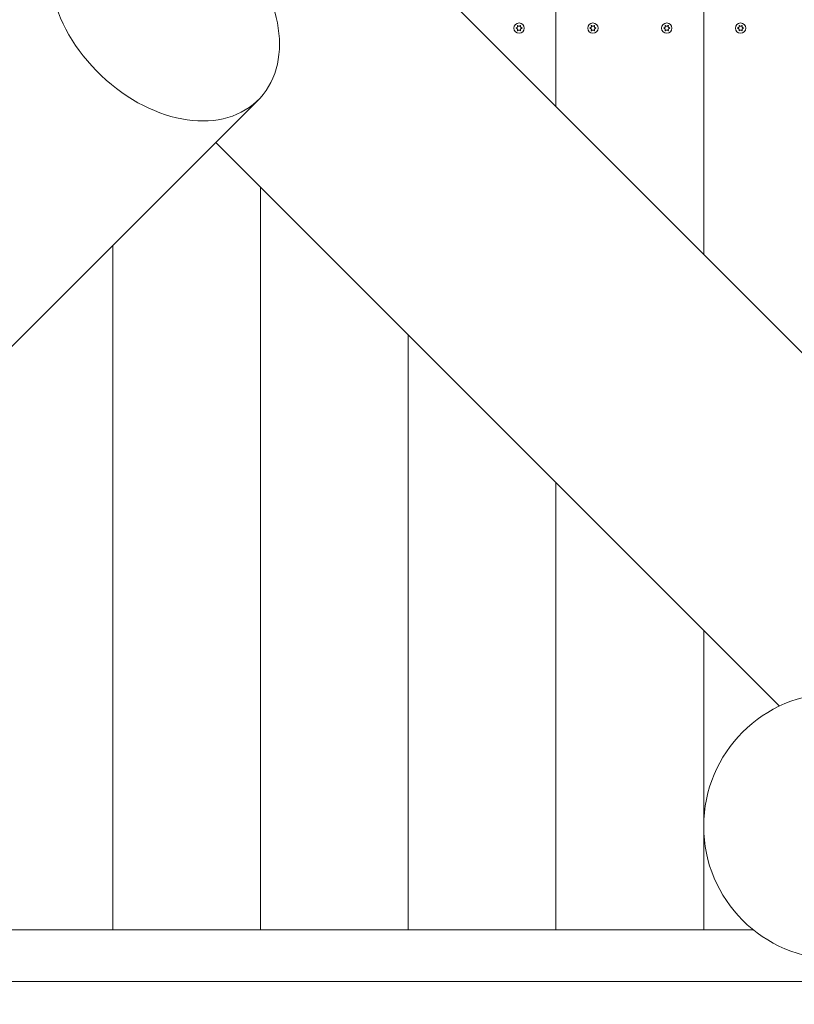
# Model space of a CAD drawing. Units: millimetres. Extents: x -7515 to 378663, y -3372 to 10204.
# Drawn here: x 3738 to 4262, y 2687 to 3353 of the extents above; entities that cross this region are included whole.
import ezdxf

# ---------------------------------------------------------------- set-up
doc = ezdxf.new("R2010")
doc.units = ezdxf.units.MM
doc.layers.add('Opvangzone', color=7, linetype='Continuous', true_color=0x00a19a)
doc.layers.add('Toestel 2D', color=7, linetype='Continuous', lineweight=20)

# ---------------------------------------------------------------- blocks, each defined once
blk = doc.blocks.new('WP-SC10-3')
at = {"layer": 'Toestel 2D'}
for p, q in [((3697.65, 4005.6, 133.54), (3697.65, 4751.04, 133.54)), ((3697.65, 4751.04, 133.54), (3697.65, 4005.6, 133.54)), ((3597.65, 4651.04, 133.54), (3597.65, 4105.6, 133.54)), ((3597.65, 4105.6, 133.54), (3597.65, 4651.04, 133.54)), ((3908.14, 3795.1, 133.54), (3296.14, 4407.1, 133.54)), ((2784.14, 3498.12, 133.54), (3396.14, 4110.12, 133.54)), ((3748.87, 3699.83, 133.54), (3367.36, 4081.33, 133.54)), ((3397.65, 3548.61, 133.54), (3397.65, 4051.04, 133.54)), ((3397.65, 4051.04, 133.54), (3397.65, 3548.61, 133.54)), ((3297.65, 3548.61, 133.54), (3297.65, 4011.63, 133.54)), ((3297.65, 4011.63, 133.54), (3297.65, 3548.61, 133.54)), ((3497.65, 3548.61, 133.54), (3497.65, 3951.04, 133.54)), ((3497.65, 3951.04, 133.54), (3497.65, 3548.61, 133.54)), ((3597.65, 3851.04, 133.54), (3597.65, 3548.61, 133.54)), ((3597.65, 3548.61, 133.54), (3597.65, 3851.04, 133.54)), ((3697.65, 3548.61, 133.54), (3697.65, 3751.04, 133.54)), ((3697.65, 3751.04, 133.54), (3697.65, 3618.61, 133.54)), ((3697.65, 3618.61, 133.54), (3697.65, 3548.61, 133.54)), ((3731.08, 3548.61, 133.54), (2834.64, 3548.61, 133.54)), ((3837.65, 3513.61, 133.54), (2799.64, 3513.61, 133.54))]:
    blk.add_line(p, q, dxfattribs=at)
for centre, radius in [((3572.65, 4158.61, 133.54), 3.5), ((3572.65, 4158.61, 133.54), 3.5), ((3622.65, 4158.61, 133.54), 3.5), ((3622.65, 4158.61, 133.54), 3.5), ((3672.65, 4158.61, 133.54), 3.5), ((3672.65, 4158.61, 133.54), 3.5), ((3722.65, 4158.61, 133.54), 3.5), ((3722.65, 4158.61, 133.54), 3.5), ((3787.65, 3618.61, 133.54), 90)]:
    blk.add_circle(centre, radius, dxfattribs=at)
blk.add_ellipse((3332.5, 4173.76, 133.54), major_axis=(-63.64, 63.64), ratio=0.707107, start_param=0.045511, end_param=4.728238, dxfattribs=at)
for points, knots in [([(3570.67, 4158.51, 133.54), (3570.66, 4158.51, 133.54), (3570.65, 4158.52, 133.54), (3570.63, 4158.53, 133.54), (3570.62, 4158.53, 133.54), (3570.61, 4158.55, 133.54), (3570.6, 4158.56, 133.54), (3570.59, 4158.59, 133.54), (3570.59, 4158.6, 133.54), (3570.59, 4158.63, 133.54), (3570.59, 4158.64, 133.54), (3570.6, 4158.67, 133.54), (3570.61, 4158.68, 133.54), (3570.63, 4158.69, 133.54), (3570.64, 4158.7, 133.54), (3570.65, 4158.71, 133.54), (3570.66, 4158.71, 133.54), (3570.67, 4158.72, 133.54)], [-0.02910508, -0.02910508, -0.02910508, -0.02910508, -0.02511889, -0.02511889, -0.02252021, -0.02252021, -0.01837921, -0.01837921, -0.01416738, -0.01416738, -0.01019374, -0.01019374, -0.00643923, -0.00643923, -0.00297744, -0.00297744, 0, 0, 0, 0]), ([(3570.67, 4158.72, 133.54), (3570.74, 4158.72, 133.54), (3570.8, 4158.73, 133.54), (3570.93, 4158.77, 133.54), (3571, 4158.8, 133.54), (3571.17, 4158.88, 133.54), (3571.26, 4158.95, 133.54), (3571.45, 4159.13, 133.54), (3571.52, 4159.24, 133.54), (3571.64, 4159.5, 133.54), (3571.67, 4159.64, 133.54), (3571.68, 4159.87, 133.54), (3571.67, 4159.96, 133.54), (3571.63, 4160.11, 133.54), (3571.61, 4160.18, 133.54), (3571.58, 4160.25, 133.54), (3571.58, 4160.26, 133.54), (3571.57, 4160.27, 133.54)], [-0.3152949, -0.3152949, -0.3152949, -0.3152949, -0.2956241, -0.2956241, -0.2740208, -0.2740208, -0.2388207, -0.2388207, -0.1972564, -0.1972564, -0.1539746, -0.1539746, -0.1281806, -0.1281806, -0.1067267, -0.1067267, -0.1034319, -0.1034319, -0.1034319, -0.1034319]), ([(3571.57, 4156.95, 133.54), (3571.6, 4157.01, 133.54), (3571.62, 4157.08, 133.54), (3571.66, 4157.22, 133.54), (3571.67, 4157.3, 133.54), (3571.68, 4157.51, 133.54), (3571.66, 4157.64, 133.54), (3571.57, 4157.89, 133.54), (3571.51, 4158.01, 133.54), (3571.33, 4158.22, 133.54), (3571.23, 4158.31, 133.54), (3571.03, 4158.41, 133.54), (3570.96, 4158.45, 133.54), (3570.81, 4158.49, 133.54), (3570.74, 4158.5, 133.54), (3570.67, 4158.51, 133.54)], [-0.211864, -0.211864, -0.211864, -0.211864, -0.1910215, -0.1910215, -0.1667289, -0.1667289, -0.1282999, -0.1282999, -0.0874684, -0.0874684, -0.0460061, -0.0460061, -0.0214902, -0.0214902, 0, 0, 0, 0]), ([(3571.57, 4160.27, 133.54), (3571.57, 4160.28, 133.54), (3571.57, 4160.29, 133.54), (3571.57, 4160.31, 133.54), (3571.57, 4160.32, 133.54), (3571.58, 4160.35, 133.54), (3571.58, 4160.36, 133.54), (3571.6, 4160.38, 133.54), (3571.61, 4160.39, 133.54), (3571.64, 4160.41, 133.54), (3571.65, 4160.41, 133.54), (3571.67, 4160.41, 133.54), (3571.69, 4160.41, 133.54), (3571.71, 4160.41, 133.54), (3571.72, 4160.4, 133.54), (3571.74, 4160.39, 133.54), (3571.75, 4160.39, 133.54), (3571.75, 4160.38, 133.54)], [-0.0643511, -0.0643511, -0.0643511, -0.0643511, -0.06137291, -0.06137291, -0.05793496, -0.05793496, -0.05372581, -0.05372581, -0.04950752, -0.04950752, -0.04552886, -0.04552886, -0.04176841, -0.04176841, -0.03829706, -0.03829706, -0.03524118, -0.03524118, -0.03524118, -0.03524118]), ([(3571.75, 4160.38, 133.54), (3571.78, 4160.34, 133.54), (3571.81, 4160.31, 133.54), (3571.87, 4160.24, 133.54), (3571.9, 4160.21, 133.54), (3571.99, 4160.13, 133.54), (3572.06, 4160.08, 133.54), (3572.23, 4159.99, 133.54), (3572.34, 4159.95, 133.54), (3572.59, 4159.91, 133.54), (3572.73, 4159.91, 133.54), (3572.98, 4159.95, 133.54), (3573.09, 4160, 133.54), (3573.26, 4160.09, 133.54), (3573.33, 4160.14, 133.54), (3573.45, 4160.25, 133.54), (3573.5, 4160.31, 133.54), (3573.55, 4160.38, 133.54)], [-0.2117918, -0.2117918, -0.2117918, -0.2117918, -0.1979511, -0.1979511, -0.184542, -0.184542, -0.1609055, -0.1609055, -0.1255221, -0.1255221, -0.0851416, -0.0851416, -0.0492056, -0.0492056, -0.0244141, -0.0244141, 0, 0, 0, 0]), ([(3573.55, 4156.85, 133.54), (3573.52, 4156.88, 133.54), (3573.5, 4156.92, 133.54), (3573.44, 4156.99, 133.54), (3573.4, 4157.02, 133.54), (3573.31, 4157.1, 133.54), (3573.25, 4157.14, 133.54), (3573.07, 4157.23, 133.54), (3572.96, 4157.27, 133.54), (3572.71, 4157.32, 133.54), (3572.58, 4157.32, 133.54), (3572.33, 4157.27, 133.54), (3572.22, 4157.23, 133.54), (3572.04, 4157.13, 133.54), (3571.97, 4157.08, 133.54), (3571.85, 4156.97, 133.54), (3571.8, 4156.91, 133.54), (3571.75, 4156.85, 133.54)], [-0.2117918, -0.2117918, -0.2117918, -0.2117918, -0.1979511, -0.1979511, -0.184542, -0.184542, -0.1609055, -0.1609055, -0.1255221, -0.1255221, -0.0851416, -0.0851416, -0.0492056, -0.0492056, -0.0244141, -0.0244141, 0, 0, 0, 0]), ([(3573.55, 4160.38, 133.54), (3573.56, 4160.38, 133.54), (3573.56, 4160.39, 133.54), (3573.58, 4160.4, 133.54), (3573.59, 4160.41, 133.54), (3573.62, 4160.41, 133.54), (3573.64, 4160.41, 133.54), (3573.66, 4160.41, 133.54), (3573.68, 4160.4, 133.54), (3573.7, 4160.39, 133.54), (3573.71, 4160.38, 133.54), (3573.72, 4160.36, 133.54), (3573.73, 4160.35, 133.54), (3573.74, 4160.32, 133.54), (3573.74, 4160.31, 133.54), (3573.74, 4160.29, 133.54), (3573.73, 4160.28, 133.54), (3573.73, 4160.27, 133.54)], [-0.03157546, -0.03157546, -0.03157546, -0.03157546, -0.02882811, -0.02882811, -0.0248798, -0.0248798, -0.02066705, -0.02066705, -0.01646656, -0.01646656, -0.01250135, -0.01250135, -0.00875614, -0.00875614, -0.005308, -0.005308, -0.00246435, -0.00246435, -0.00246435, -0.00246435]), ([(3573.73, 4160.27, 133.54), (3573.7, 4160.21, 133.54), (3573.68, 4160.15, 133.54), (3573.64, 4160, 133.54), (3573.63, 4159.92, 133.54), (3573.63, 4159.71, 133.54), (3573.65, 4159.59, 133.54), (3573.73, 4159.34, 133.54), (3573.8, 4159.22, 133.54), (3573.97, 4159, 133.54), (3574.08, 4158.92, 133.54), (3574.27, 4158.81, 133.54), (3574.34, 4158.78, 133.54), (3574.49, 4158.74, 133.54), (3574.56, 4158.72, 133.54), (3574.63, 4158.72, 133.54)], [-0.211864, -0.211864, -0.211864, -0.211864, -0.1910215, -0.1910215, -0.1667289, -0.1667289, -0.1282999, -0.1282999, -0.0874684, -0.0874684, -0.0460061, -0.0460061, -0.0214902, -0.0214902, 0, 0, 0, 0]), ([(3574.63, 4158.51, 133.54), (3574.57, 4158.5, 133.54), (3574.5, 4158.49, 133.54), (3574.37, 4158.45, 133.54), (3574.3, 4158.43, 133.54), (3574.14, 4158.34, 133.54), (3574.04, 4158.28, 133.54), (3573.86, 4158.1, 133.54), (3573.78, 4157.98, 133.54), (3573.67, 4157.72, 133.54), (3573.63, 4157.58, 133.54), (3573.63, 4157.35, 133.54), (3573.64, 4157.27, 133.54), (3573.67, 4157.11, 133.54), (3573.69, 4157.05, 133.54), (3573.72, 4156.97, 133.54), (3573.73, 4156.96, 133.54), (3573.73, 4156.95, 133.54)], [-0.3152949, -0.3152949, -0.3152949, -0.3152949, -0.2956241, -0.2956241, -0.2740208, -0.2740208, -0.2388207, -0.2388207, -0.1972564, -0.1972564, -0.1539746, -0.1539746, -0.1281806, -0.1281806, -0.1067267, -0.1067267, -0.1034319, -0.1034319, -0.1034319, -0.1034319]), ([(3574.63, 4158.72, 133.54), (3574.64, 4158.71, 133.54), (3574.66, 4158.71, 133.54), (3574.67, 4158.7, 133.54), (3574.68, 4158.69, 133.54), (3574.7, 4158.67, 133.54), (3574.7, 4158.66, 133.54), (3574.71, 4158.64, 133.54), (3574.71, 4158.62, 133.54), (3574.71, 4158.6, 133.54), (3574.71, 4158.58, 133.54), (3574.7, 4158.56, 133.54), (3574.69, 4158.55, 133.54), (3574.68, 4158.53, 133.54), (3574.67, 4158.52, 133.54), (3574.65, 4158.51, 133.54), (3574.64, 4158.51, 133.54), (3574.63, 4158.51, 133.54)], [-0.02910508, -0.02910508, -0.02910508, -0.02910508, -0.02511889, -0.02511889, -0.02252021, -0.02252021, -0.01837921, -0.01837921, -0.01416738, -0.01416738, -0.01019374, -0.01019374, -0.00643923, -0.00643923, -0.00297744, -0.00297744, 0, 0, 0, 0]), ([(3620.67, 4158.51, 133.54), (3620.66, 4158.51, 133.54), (3620.65, 4158.52, 133.54), (3620.63, 4158.53, 133.54), (3620.62, 4158.53, 133.54), (3620.61, 4158.55, 133.54), (3620.6, 4158.56, 133.54), (3620.59, 4158.59, 133.54), (3620.59, 4158.6, 133.54), (3620.59, 4158.63, 133.54), (3620.59, 4158.64, 133.54), (3620.6, 4158.67, 133.54), (3620.61, 4158.68, 133.54), (3620.63, 4158.69, 133.54), (3620.64, 4158.7, 133.54), (3620.65, 4158.71, 133.54), (3620.66, 4158.71, 133.54), (3620.67, 4158.72, 133.54)], [-0.02910508, -0.02910508, -0.02910508, -0.02910508, -0.02511889, -0.02511889, -0.02252021, -0.02252021, -0.01837921, -0.01837921, -0.01416738, -0.01416738, -0.01019374, -0.01019374, -0.00643923, -0.00643923, -0.00297744, -0.00297744, 0, 0, 0, 0]), ([(3620.67, 4158.72, 133.54), (3620.74, 4158.72, 133.54), (3620.8, 4158.73, 133.54), (3620.93, 4158.77, 133.54), (3621, 4158.8, 133.54), (3621.17, 4158.88, 133.54), (3621.26, 4158.95, 133.54), (3621.45, 4159.13, 133.54), (3621.52, 4159.24, 133.54), (3621.64, 4159.5, 133.54), (3621.67, 4159.64, 133.54), (3621.68, 4159.87, 133.54), (3621.67, 4159.96, 133.54), (3621.63, 4160.11, 133.54), (3621.61, 4160.18, 133.54), (3621.58, 4160.25, 133.54), (3621.58, 4160.26, 133.54), (3621.57, 4160.27, 133.54)], [-0.3152949, -0.3152949, -0.3152949, -0.3152949, -0.2956241, -0.2956241, -0.2740208, -0.2740208, -0.2388207, -0.2388207, -0.1972564, -0.1972564, -0.1539746, -0.1539746, -0.1281806, -0.1281806, -0.1067267, -0.1067267, -0.1034319, -0.1034319, -0.1034319, -0.1034319]), ([(3621.57, 4156.95, 133.54), (3621.6, 4157.01, 133.54), (3621.62, 4157.08, 133.54), (3621.66, 4157.22, 133.54), (3621.67, 4157.3, 133.54), (3621.68, 4157.51, 133.54), (3621.66, 4157.64, 133.54), (3621.57, 4157.89, 133.54), (3621.51, 4158.01, 133.54), (3621.33, 4158.22, 133.54), (3621.23, 4158.31, 133.54), (3621.03, 4158.41, 133.54), (3620.96, 4158.45, 133.54), (3620.81, 4158.49, 133.54), (3620.74, 4158.5, 133.54), (3620.67, 4158.51, 133.54)], [-0.211864, -0.211864, -0.211864, -0.211864, -0.1910215, -0.1910215, -0.1667289, -0.1667289, -0.1282999, -0.1282999, -0.0874684, -0.0874684, -0.0460061, -0.0460061, -0.0214902, -0.0214902, 0, 0, 0, 0]), ([(3621.57, 4160.27, 133.54), (3621.57, 4160.28, 133.54), (3621.57, 4160.29, 133.54), (3621.57, 4160.31, 133.54), (3621.57, 4160.32, 133.54), (3621.58, 4160.35, 133.54), (3621.58, 4160.36, 133.54), (3621.6, 4160.38, 133.54), (3621.61, 4160.39, 133.54), (3621.64, 4160.41, 133.54), (3621.65, 4160.41, 133.54), (3621.67, 4160.41, 133.54), (3621.69, 4160.41, 133.54), (3621.71, 4160.41, 133.54), (3621.72, 4160.4, 133.54), (3621.74, 4160.39, 133.54), (3621.75, 4160.39, 133.54), (3621.75, 4160.38, 133.54)], [-0.0643511, -0.0643511, -0.0643511, -0.0643511, -0.06137291, -0.06137291, -0.05793496, -0.05793496, -0.05372581, -0.05372581, -0.04950752, -0.04950752, -0.04552886, -0.04552886, -0.04176841, -0.04176841, -0.03829706, -0.03829706, -0.03524118, -0.03524118, -0.03524118, -0.03524118]), ([(3621.75, 4160.38, 133.54), (3621.78, 4160.34, 133.54), (3621.81, 4160.31, 133.54), (3621.87, 4160.24, 133.54), (3621.9, 4160.21, 133.54), (3621.99, 4160.13, 133.54), (3622.06, 4160.08, 133.54), (3622.23, 4159.99, 133.54), (3622.34, 4159.95, 133.54), (3622.59, 4159.91, 133.54), (3622.73, 4159.91, 133.54), (3622.98, 4159.95, 133.54), (3623.09, 4160, 133.54), (3623.26, 4160.09, 133.54), (3623.33, 4160.14, 133.54), (3623.45, 4160.25, 133.54), (3623.5, 4160.31, 133.54), (3623.55, 4160.38, 133.54)], [-0.2117918, -0.2117918, -0.2117918, -0.2117918, -0.1979511, -0.1979511, -0.184542, -0.184542, -0.1609055, -0.1609055, -0.1255221, -0.1255221, -0.0851416, -0.0851416, -0.0492056, -0.0492056, -0.0244141, -0.0244141, 0, 0, 0, 0]), ([(3623.55, 4156.85, 133.54), (3623.52, 4156.88, 133.54), (3623.5, 4156.92, 133.54), (3623.44, 4156.99, 133.54), (3623.4, 4157.02, 133.54), (3623.31, 4157.1, 133.54), (3623.25, 4157.14, 133.54), (3623.07, 4157.23, 133.54), (3622.96, 4157.27, 133.54), (3622.71, 4157.32, 133.54), (3622.58, 4157.32, 133.54), (3622.33, 4157.27, 133.54), (3622.22, 4157.23, 133.54), (3622.04, 4157.13, 133.54), (3621.97, 4157.08, 133.54), (3621.85, 4156.97, 133.54), (3621.8, 4156.91, 133.54), (3621.75, 4156.85, 133.54)], [-0.2117918, -0.2117918, -0.2117918, -0.2117918, -0.1979511, -0.1979511, -0.184542, -0.184542, -0.1609055, -0.1609055, -0.1255221, -0.1255221, -0.0851416, -0.0851416, -0.0492056, -0.0492056, -0.0244141, -0.0244141, 0, 0, 0, 0]), ([(3623.55, 4160.38, 133.54), (3623.56, 4160.38, 133.54), (3623.56, 4160.39, 133.54), (3623.58, 4160.4, 133.54), (3623.59, 4160.41, 133.54), (3623.62, 4160.41, 133.54), (3623.64, 4160.41, 133.54), (3623.66, 4160.41, 133.54), (3623.68, 4160.4, 133.54), (3623.7, 4160.39, 133.54), (3623.71, 4160.38, 133.54), (3623.72, 4160.36, 133.54), (3623.73, 4160.35, 133.54), (3623.74, 4160.32, 133.54), (3623.74, 4160.31, 133.54), (3623.74, 4160.29, 133.54), (3623.73, 4160.28, 133.54), (3623.73, 4160.27, 133.54)], [-0.03157546, -0.03157546, -0.03157546, -0.03157546, -0.02882811, -0.02882811, -0.0248798, -0.0248798, -0.02066705, -0.02066705, -0.01646656, -0.01646656, -0.01250135, -0.01250135, -0.00875614, -0.00875614, -0.005308, -0.005308, -0.00246435, -0.00246435, -0.00246435, -0.00246435]), ([(3623.73, 4160.27, 133.54), (3623.7, 4160.21, 133.54), (3623.68, 4160.15, 133.54), (3623.64, 4160, 133.54), (3623.63, 4159.92, 133.54), (3623.63, 4159.71, 133.54), (3623.65, 4159.59, 133.54), (3623.73, 4159.34, 133.54), (3623.8, 4159.22, 133.54), (3623.97, 4159, 133.54), (3624.08, 4158.92, 133.54), (3624.27, 4158.81, 133.54), (3624.34, 4158.78, 133.54), (3624.49, 4158.74, 133.54), (3624.56, 4158.72, 133.54), (3624.63, 4158.72, 133.54)], [-0.211864, -0.211864, -0.211864, -0.211864, -0.1910215, -0.1910215, -0.1667289, -0.1667289, -0.1282999, -0.1282999, -0.0874684, -0.0874684, -0.0460061, -0.0460061, -0.0214902, -0.0214902, 0, 0, 0, 0]), ([(3624.63, 4158.51, 133.54), (3624.57, 4158.5, 133.54), (3624.5, 4158.49, 133.54), (3624.37, 4158.45, 133.54), (3624.3, 4158.43, 133.54), (3624.14, 4158.34, 133.54), (3624.04, 4158.28, 133.54), (3623.86, 4158.1, 133.54), (3623.78, 4157.98, 133.54), (3623.67, 4157.72, 133.54), (3623.63, 4157.58, 133.54), (3623.63, 4157.35, 133.54), (3623.64, 4157.27, 133.54), (3623.67, 4157.11, 133.54), (3623.69, 4157.05, 133.54), (3623.72, 4156.97, 133.54), (3623.73, 4156.96, 133.54), (3623.73, 4156.95, 133.54)], [-0.3152949, -0.3152949, -0.3152949, -0.3152949, -0.2956241, -0.2956241, -0.2740208, -0.2740208, -0.2388207, -0.2388207, -0.1972564, -0.1972564, -0.1539746, -0.1539746, -0.1281806, -0.1281806, -0.1067267, -0.1067267, -0.1034319, -0.1034319, -0.1034319, -0.1034319]), ([(3624.63, 4158.72, 133.54), (3624.64, 4158.71, 133.54), (3624.66, 4158.71, 133.54), (3624.67, 4158.7, 133.54), (3624.68, 4158.69, 133.54), (3624.7, 4158.67, 133.54), (3624.7, 4158.66, 133.54), (3624.71, 4158.64, 133.54), (3624.71, 4158.62, 133.54), (3624.71, 4158.6, 133.54), (3624.71, 4158.58, 133.54), (3624.7, 4158.56, 133.54), (3624.69, 4158.55, 133.54), (3624.68, 4158.53, 133.54), (3624.67, 4158.52, 133.54), (3624.65, 4158.51, 133.54), (3624.64, 4158.51, 133.54), (3624.63, 4158.51, 133.54)], [-0.02910508, -0.02910508, -0.02910508, -0.02910508, -0.02511889, -0.02511889, -0.02252021, -0.02252021, -0.01837921, -0.01837921, -0.01416738, -0.01416738, -0.01019374, -0.01019374, -0.00643923, -0.00643923, -0.00297744, -0.00297744, 0, 0, 0, 0]), ([(3670.67, 4158.51, 133.54), (3670.66, 4158.51, 133.54), (3670.65, 4158.52, 133.54), (3670.63, 4158.53, 133.54), (3670.62, 4158.53, 133.54), (3670.61, 4158.55, 133.54), (3670.6, 4158.56, 133.54), (3670.59, 4158.59, 133.54), (3670.59, 4158.6, 133.54), (3670.59, 4158.63, 133.54), (3670.59, 4158.64, 133.54), (3670.6, 4158.67, 133.54), (3670.61, 4158.68, 133.54), (3670.63, 4158.69, 133.54), (3670.64, 4158.7, 133.54), (3670.65, 4158.71, 133.54), (3670.66, 4158.71, 133.54), (3670.67, 4158.72, 133.54)], [-0.02910508, -0.02910508, -0.02910508, -0.02910508, -0.02511889, -0.02511889, -0.02252021, -0.02252021, -0.01837921, -0.01837921, -0.01416738, -0.01416738, -0.01019374, -0.01019374, -0.00643923, -0.00643923, -0.00297744, -0.00297744, 0, 0, 0, 0]), ([(3670.67, 4158.72, 133.54), (3670.74, 4158.72, 133.54), (3670.8, 4158.73, 133.54), (3670.93, 4158.77, 133.54), (3671, 4158.8, 133.54), (3671.17, 4158.88, 133.54), (3671.26, 4158.95, 133.54), (3671.45, 4159.13, 133.54), (3671.52, 4159.24, 133.54), (3671.64, 4159.5, 133.54), (3671.67, 4159.64, 133.54), (3671.68, 4159.87, 133.54), (3671.67, 4159.96, 133.54), (3671.63, 4160.11, 133.54), (3671.61, 4160.18, 133.54), (3671.58, 4160.25, 133.54), (3671.58, 4160.26, 133.54), (3671.57, 4160.27, 133.54)], [-0.3152949, -0.3152949, -0.3152949, -0.3152949, -0.2956241, -0.2956241, -0.2740208, -0.2740208, -0.2388207, -0.2388207, -0.1972564, -0.1972564, -0.1539746, -0.1539746, -0.1281806, -0.1281806, -0.1067267, -0.1067267, -0.1034319, -0.1034319, -0.1034319, -0.1034319]), ([(3671.57, 4156.95, 133.54), (3671.6, 4157.01, 133.54), (3671.62, 4157.08, 133.54), (3671.66, 4157.22, 133.54), (3671.67, 4157.3, 133.54), (3671.68, 4157.51, 133.54), (3671.66, 4157.64, 133.54), (3671.57, 4157.89, 133.54), (3671.51, 4158.01, 133.54), (3671.33, 4158.22, 133.54), (3671.23, 4158.31, 133.54), (3671.03, 4158.41, 133.54), (3670.96, 4158.45, 133.54), (3670.81, 4158.49, 133.54), (3670.74, 4158.5, 133.54), (3670.67, 4158.51, 133.54)], [-0.211864, -0.211864, -0.211864, -0.211864, -0.1910215, -0.1910215, -0.1667289, -0.1667289, -0.1282999, -0.1282999, -0.0874684, -0.0874684, -0.0460061, -0.0460061, -0.0214902, -0.0214902, 0, 0, 0, 0]), ([(3671.57, 4160.27, 133.54), (3671.57, 4160.28, 133.54), (3671.57, 4160.29, 133.54), (3671.57, 4160.31, 133.54), (3671.57, 4160.32, 133.54), (3671.58, 4160.35, 133.54), (3671.58, 4160.36, 133.54), (3671.6, 4160.38, 133.54), (3671.61, 4160.39, 133.54), (3671.64, 4160.41, 133.54), (3671.65, 4160.41, 133.54), (3671.67, 4160.41, 133.54), (3671.69, 4160.41, 133.54), (3671.71, 4160.41, 133.54), (3671.72, 4160.4, 133.54), (3671.74, 4160.39, 133.54), (3671.75, 4160.39, 133.54), (3671.75, 4160.38, 133.54)], [-0.0643511, -0.0643511, -0.0643511, -0.0643511, -0.06137291, -0.06137291, -0.05793496, -0.05793496, -0.05372581, -0.05372581, -0.04950752, -0.04950752, -0.04552886, -0.04552886, -0.04176841, -0.04176841, -0.03829706, -0.03829706, -0.03524118, -0.03524118, -0.03524118, -0.03524118]), ([(3671.75, 4160.38, 133.54), (3671.78, 4160.34, 133.54), (3671.81, 4160.31, 133.54), (3671.87, 4160.24, 133.54), (3671.9, 4160.21, 133.54), (3671.99, 4160.13, 133.54), (3672.06, 4160.08, 133.54), (3672.23, 4159.99, 133.54), (3672.34, 4159.95, 133.54), (3672.59, 4159.91, 133.54), (3672.73, 4159.91, 133.54), (3672.98, 4159.95, 133.54), (3673.09, 4160, 133.54), (3673.26, 4160.09, 133.54), (3673.33, 4160.14, 133.54), (3673.45, 4160.25, 133.54), (3673.5, 4160.31, 133.54), (3673.55, 4160.38, 133.54)], [-0.2117918, -0.2117918, -0.2117918, -0.2117918, -0.1979511, -0.1979511, -0.184542, -0.184542, -0.1609055, -0.1609055, -0.1255221, -0.1255221, -0.0851416, -0.0851416, -0.0492056, -0.0492056, -0.0244141, -0.0244141, 0, 0, 0, 0]), ([(3673.55, 4156.85, 133.54), (3673.52, 4156.88, 133.54), (3673.5, 4156.92, 133.54), (3673.44, 4156.99, 133.54), (3673.4, 4157.02, 133.54), (3673.31, 4157.1, 133.54), (3673.25, 4157.14, 133.54), (3673.07, 4157.23, 133.54), (3672.96, 4157.27, 133.54), (3672.71, 4157.32, 133.54), (3672.58, 4157.32, 133.54), (3672.33, 4157.27, 133.54), (3672.22, 4157.23, 133.54), (3672.04, 4157.13, 133.54), (3671.97, 4157.08, 133.54), (3671.85, 4156.97, 133.54), (3671.8, 4156.91, 133.54), (3671.75, 4156.85, 133.54)], [-0.2117918, -0.2117918, -0.2117918, -0.2117918, -0.1979511, -0.1979511, -0.184542, -0.184542, -0.1609055, -0.1609055, -0.1255221, -0.1255221, -0.0851416, -0.0851416, -0.0492056, -0.0492056, -0.0244141, -0.0244141, 0, 0, 0, 0]), ([(3673.55, 4160.38, 133.54), (3673.56, 4160.38, 133.54), (3673.56, 4160.39, 133.54), (3673.58, 4160.4, 133.54), (3673.59, 4160.41, 133.54), (3673.62, 4160.41, 133.54), (3673.64, 4160.41, 133.54), (3673.66, 4160.41, 133.54), (3673.68, 4160.4, 133.54), (3673.7, 4160.39, 133.54), (3673.71, 4160.38, 133.54), (3673.72, 4160.36, 133.54), (3673.73, 4160.35, 133.54), (3673.74, 4160.32, 133.54), (3673.74, 4160.31, 133.54), (3673.74, 4160.29, 133.54), (3673.73, 4160.28, 133.54), (3673.73, 4160.27, 133.54)], [-0.03157546, -0.03157546, -0.03157546, -0.03157546, -0.02882811, -0.02882811, -0.0248798, -0.0248798, -0.02066705, -0.02066705, -0.01646656, -0.01646656, -0.01250135, -0.01250135, -0.00875614, -0.00875614, -0.005308, -0.005308, -0.00246435, -0.00246435, -0.00246435, -0.00246435]), ([(3673.73, 4160.27, 133.54), (3673.7, 4160.21, 133.54), (3673.68, 4160.15, 133.54), (3673.64, 4160, 133.54), (3673.63, 4159.92, 133.54), (3673.63, 4159.71, 133.54), (3673.65, 4159.59, 133.54), (3673.73, 4159.34, 133.54), (3673.8, 4159.22, 133.54), (3673.97, 4159, 133.54), (3674.08, 4158.92, 133.54), (3674.27, 4158.81, 133.54), (3674.34, 4158.78, 133.54), (3674.49, 4158.74, 133.54), (3674.56, 4158.72, 133.54), (3674.63, 4158.72, 133.54)], [-0.211864, -0.211864, -0.211864, -0.211864, -0.1910215, -0.1910215, -0.1667289, -0.1667289, -0.1282999, -0.1282999, -0.0874684, -0.0874684, -0.0460061, -0.0460061, -0.0214902, -0.0214902, 0, 0, 0, 0]), ([(3674.63, 4158.51, 133.54), (3674.57, 4158.5, 133.54), (3674.5, 4158.49, 133.54), (3674.37, 4158.45, 133.54), (3674.3, 4158.43, 133.54), (3674.14, 4158.34, 133.54), (3674.04, 4158.28, 133.54), (3673.86, 4158.1, 133.54), (3673.78, 4157.98, 133.54), (3673.67, 4157.72, 133.54), (3673.63, 4157.58, 133.54), (3673.63, 4157.35, 133.54), (3673.64, 4157.27, 133.54), (3673.67, 4157.11, 133.54), (3673.69, 4157.05, 133.54), (3673.72, 4156.97, 133.54), (3673.73, 4156.96, 133.54), (3673.73, 4156.95, 133.54)], [-0.3152949, -0.3152949, -0.3152949, -0.3152949, -0.2956241, -0.2956241, -0.2740208, -0.2740208, -0.2388207, -0.2388207, -0.1972564, -0.1972564, -0.1539746, -0.1539746, -0.1281806, -0.1281806, -0.1067267, -0.1067267, -0.1034319, -0.1034319, -0.1034319, -0.1034319]), ([(3674.63, 4158.72, 133.54), (3674.64, 4158.71, 133.54), (3674.66, 4158.71, 133.54), (3674.67, 4158.7, 133.54), (3674.68, 4158.69, 133.54), (3674.7, 4158.67, 133.54), (3674.7, 4158.66, 133.54), (3674.71, 4158.64, 133.54), (3674.71, 4158.62, 133.54), (3674.71, 4158.6, 133.54), (3674.71, 4158.58, 133.54), (3674.7, 4158.56, 133.54), (3674.69, 4158.55, 133.54), (3674.68, 4158.53, 133.54), (3674.67, 4158.52, 133.54), (3674.65, 4158.51, 133.54), (3674.64, 4158.51, 133.54), (3674.63, 4158.51, 133.54)], [-0.02910508, -0.02910508, -0.02910508, -0.02910508, -0.02511889, -0.02511889, -0.02252021, -0.02252021, -0.01837921, -0.01837921, -0.01416738, -0.01416738, -0.01019374, -0.01019374, -0.00643923, -0.00643923, -0.00297744, -0.00297744, 0, 0, 0, 0]), ([(3720.67, 4158.51, 133.54), (3720.66, 4158.51, 133.54), (3720.65, 4158.52, 133.54), (3720.63, 4158.53, 133.54), (3720.62, 4158.53, 133.54), (3720.61, 4158.55, 133.54), (3720.6, 4158.56, 133.54), (3720.59, 4158.59, 133.54), (3720.59, 4158.6, 133.54), (3720.59, 4158.63, 133.54), (3720.59, 4158.64, 133.54), (3720.6, 4158.67, 133.54), (3720.61, 4158.68, 133.54), (3720.63, 4158.69, 133.54), (3720.64, 4158.7, 133.54), (3720.65, 4158.71, 133.54), (3720.66, 4158.71, 133.54), (3720.67, 4158.72, 133.54)], [-0.02910508, -0.02910508, -0.02910508, -0.02910508, -0.02511889, -0.02511889, -0.02252021, -0.02252021, -0.01837921, -0.01837921, -0.01416738, -0.01416738, -0.01019374, -0.01019374, -0.00643923, -0.00643923, -0.00297744, -0.00297744, 0, 0, 0, 0]), ([(3720.67, 4158.72, 133.54), (3720.74, 4158.72, 133.54), (3720.8, 4158.73, 133.54), (3720.93, 4158.77, 133.54), (3721, 4158.8, 133.54), (3721.17, 4158.88, 133.54), (3721.26, 4158.95, 133.54), (3721.45, 4159.13, 133.54), (3721.52, 4159.24, 133.54), (3721.64, 4159.5, 133.54), (3721.67, 4159.64, 133.54), (3721.68, 4159.87, 133.54), (3721.67, 4159.96, 133.54), (3721.63, 4160.11, 133.54), (3721.61, 4160.18, 133.54), (3721.58, 4160.25, 133.54), (3721.58, 4160.26, 133.54), (3721.57, 4160.27, 133.54)], [-0.3152949, -0.3152949, -0.3152949, -0.3152949, -0.2956241, -0.2956241, -0.2740208, -0.2740208, -0.2388207, -0.2388207, -0.1972564, -0.1972564, -0.1539746, -0.1539746, -0.1281806, -0.1281806, -0.1067267, -0.1067267, -0.1034319, -0.1034319, -0.1034319, -0.1034319]), ([(3721.57, 4156.95, 133.54), (3721.6, 4157.01, 133.54), (3721.62, 4157.08, 133.54), (3721.66, 4157.22, 133.54), (3721.67, 4157.3, 133.54), (3721.68, 4157.51, 133.54), (3721.66, 4157.64, 133.54), (3721.57, 4157.89, 133.54), (3721.51, 4158.01, 133.54), (3721.33, 4158.22, 133.54), (3721.23, 4158.31, 133.54), (3721.03, 4158.41, 133.54), (3720.96, 4158.45, 133.54), (3720.81, 4158.49, 133.54), (3720.74, 4158.5, 133.54), (3720.67, 4158.51, 133.54)], [-0.211864, -0.211864, -0.211864, -0.211864, -0.1910215, -0.1910215, -0.1667289, -0.1667289, -0.1282999, -0.1282999, -0.0874684, -0.0874684, -0.0460061, -0.0460061, -0.0214902, -0.0214902, 0, 0, 0, 0]), ([(3721.57, 4160.27, 133.54), (3721.57, 4160.28, 133.54), (3721.57, 4160.29, 133.54), (3721.57, 4160.31, 133.54), (3721.57, 4160.32, 133.54), (3721.58, 4160.35, 133.54), (3721.58, 4160.36, 133.54), (3721.6, 4160.38, 133.54), (3721.61, 4160.39, 133.54), (3721.64, 4160.41, 133.54), (3721.65, 4160.41, 133.54), (3721.67, 4160.41, 133.54), (3721.69, 4160.41, 133.54), (3721.71, 4160.41, 133.54), (3721.72, 4160.4, 133.54), (3721.74, 4160.39, 133.54), (3721.75, 4160.39, 133.54), (3721.75, 4160.38, 133.54)], [-0.0643511, -0.0643511, -0.0643511, -0.0643511, -0.06137291, -0.06137291, -0.05793496, -0.05793496, -0.05372581, -0.05372581, -0.04950752, -0.04950752, -0.04552886, -0.04552886, -0.04176841, -0.04176841, -0.03829706, -0.03829706, -0.03524118, -0.03524118, -0.03524118, -0.03524118]), ([(3721.75, 4160.38, 133.54), (3721.78, 4160.34, 133.54), (3721.81, 4160.31, 133.54), (3721.87, 4160.24, 133.54), (3721.9, 4160.21, 133.54), (3721.99, 4160.13, 133.54), (3722.06, 4160.08, 133.54), (3722.23, 4159.99, 133.54), (3722.34, 4159.95, 133.54), (3722.59, 4159.91, 133.54), (3722.73, 4159.91, 133.54), (3722.98, 4159.95, 133.54), (3723.09, 4160, 133.54), (3723.26, 4160.09, 133.54), (3723.33, 4160.14, 133.54), (3723.45, 4160.25, 133.54), (3723.5, 4160.31, 133.54), (3723.55, 4160.38, 133.54)], [-0.2117918, -0.2117918, -0.2117918, -0.2117918, -0.1979511, -0.1979511, -0.184542, -0.184542, -0.1609055, -0.1609055, -0.1255221, -0.1255221, -0.0851416, -0.0851416, -0.0492056, -0.0492056, -0.0244141, -0.0244141, 0, 0, 0, 0]), ([(3723.55, 4156.85, 133.54), (3723.52, 4156.88, 133.54), (3723.5, 4156.92, 133.54), (3723.44, 4156.99, 133.54), (3723.4, 4157.02, 133.54), (3723.31, 4157.1, 133.54), (3723.25, 4157.14, 133.54), (3723.07, 4157.23, 133.54), (3722.96, 4157.27, 133.54), (3722.71, 4157.32, 133.54), (3722.58, 4157.32, 133.54), (3722.33, 4157.27, 133.54), (3722.22, 4157.23, 133.54), (3722.04, 4157.13, 133.54), (3721.97, 4157.08, 133.54), (3721.85, 4156.97, 133.54), (3721.8, 4156.91, 133.54), (3721.75, 4156.85, 133.54)], [-0.2117918, -0.2117918, -0.2117918, -0.2117918, -0.1979511, -0.1979511, -0.184542, -0.184542, -0.1609055, -0.1609055, -0.1255221, -0.1255221, -0.0851416, -0.0851416, -0.0492056, -0.0492056, -0.0244141, -0.0244141, 0, 0, 0, 0]), ([(3723.55, 4160.38, 133.54), (3723.56, 4160.38, 133.54), (3723.56, 4160.39, 133.54), (3723.58, 4160.4, 133.54), (3723.59, 4160.41, 133.54), (3723.62, 4160.41, 133.54), (3723.64, 4160.41, 133.54), (3723.66, 4160.41, 133.54), (3723.68, 4160.4, 133.54), (3723.7, 4160.39, 133.54), (3723.71, 4160.38, 133.54), (3723.72, 4160.36, 133.54), (3723.73, 4160.35, 133.54), (3723.74, 4160.32, 133.54), (3723.74, 4160.31, 133.54), (3723.74, 4160.29, 133.54), (3723.73, 4160.28, 133.54), (3723.73, 4160.27, 133.54)], [-0.03157546, -0.03157546, -0.03157546, -0.03157546, -0.02882811, -0.02882811, -0.0248798, -0.0248798, -0.02066705, -0.02066705, -0.01646656, -0.01646656, -0.01250135, -0.01250135, -0.00875614, -0.00875614, -0.005308, -0.005308, -0.00246435, -0.00246435, -0.00246435, -0.00246435]), ([(3723.73, 4160.27, 133.54), (3723.7, 4160.21, 133.54), (3723.68, 4160.15, 133.54), (3723.64, 4160, 133.54), (3723.63, 4159.92, 133.54), (3723.63, 4159.71, 133.54), (3723.65, 4159.59, 133.54), (3723.73, 4159.34, 133.54), (3723.8, 4159.22, 133.54), (3723.97, 4159, 133.54), (3724.08, 4158.92, 133.54), (3724.27, 4158.81, 133.54), (3724.34, 4158.78, 133.54), (3724.49, 4158.74, 133.54), (3724.56, 4158.72, 133.54), (3724.63, 4158.72, 133.54)], [-0.211864, -0.211864, -0.211864, -0.211864, -0.1910215, -0.1910215, -0.1667289, -0.1667289, -0.1282999, -0.1282999, -0.0874684, -0.0874684, -0.0460061, -0.0460061, -0.0214902, -0.0214902, 0, 0, 0, 0]), ([(3724.63, 4158.51, 133.54), (3724.57, 4158.5, 133.54), (3724.5, 4158.49, 133.54), (3724.37, 4158.45, 133.54), (3724.3, 4158.43, 133.54), (3724.14, 4158.34, 133.54), (3724.04, 4158.28, 133.54), (3723.86, 4158.1, 133.54), (3723.78, 4157.98, 133.54), (3723.67, 4157.72, 133.54), (3723.63, 4157.58, 133.54), (3723.63, 4157.35, 133.54), (3723.64, 4157.27, 133.54), (3723.67, 4157.11, 133.54), (3723.69, 4157.05, 133.54), (3723.72, 4156.97, 133.54), (3723.73, 4156.96, 133.54), (3723.73, 4156.95, 133.54)], [-0.3152949, -0.3152949, -0.3152949, -0.3152949, -0.2956241, -0.2956241, -0.2740208, -0.2740208, -0.2388207, -0.2388207, -0.1972564, -0.1972564, -0.1539746, -0.1539746, -0.1281806, -0.1281806, -0.1067267, -0.1067267, -0.1034319, -0.1034319, -0.1034319, -0.1034319]), ([(3724.63, 4158.72, 133.54), (3724.64, 4158.71, 133.54), (3724.66, 4158.71, 133.54), (3724.67, 4158.7, 133.54), (3724.68, 4158.69, 133.54), (3724.7, 4158.67, 133.54), (3724.7, 4158.66, 133.54), (3724.71, 4158.64, 133.54), (3724.71, 4158.62, 133.54), (3724.71, 4158.6, 133.54), (3724.71, 4158.58, 133.54), (3724.7, 4158.56, 133.54), (3724.69, 4158.55, 133.54), (3724.68, 4158.53, 133.54), (3724.67, 4158.52, 133.54), (3724.65, 4158.51, 133.54), (3724.64, 4158.51, 133.54), (3724.63, 4158.51, 133.54)], [-0.02910508, -0.02910508, -0.02910508, -0.02910508, -0.02511889, -0.02511889, -0.02252021, -0.02252021, -0.01837921, -0.01837921, -0.01416738, -0.01416738, -0.01019374, -0.01019374, -0.00643923, -0.00643923, -0.00297744, -0.00297744, 0, 0, 0, 0]), ([(3571.75, 4156.85, 133.54), (3571.75, 4156.84, 133.54), (3571.74, 4156.83, 133.54), (3571.72, 4156.82, 133.54), (3571.71, 4156.82, 133.54), (3571.68, 4156.81, 133.54), (3571.67, 4156.81, 133.54), (3571.64, 4156.82, 133.54), (3571.63, 4156.82, 133.54), (3571.61, 4156.84, 133.54), (3571.6, 4156.85, 133.54), (3571.58, 4156.87, 133.54), (3571.58, 4156.88, 133.54), (3571.57, 4156.9, 133.54), (3571.57, 4156.91, 133.54), (3571.57, 4156.93, 133.54), (3571.57, 4156.94, 133.54), (3571.57, 4156.95, 133.54)], [-0.03157546, -0.03157546, -0.03157546, -0.03157546, -0.02882811, -0.02882811, -0.0248798, -0.0248798, -0.02066705, -0.02066705, -0.01646656, -0.01646656, -0.01250135, -0.01250135, -0.00875614, -0.00875614, -0.005308, -0.005308, -0.00246435, -0.00246435, -0.00246435, -0.00246435]), ([(3573.73, 4156.95, 133.54), (3573.73, 4156.94, 133.54), (3573.74, 4156.93, 133.54), (3573.74, 4156.91, 133.54), (3573.74, 4156.9, 133.54), (3573.73, 4156.88, 133.54), (3573.72, 4156.86, 133.54), (3573.7, 4156.84, 133.54), (3573.69, 4156.83, 133.54), (3573.67, 4156.82, 133.54), (3573.66, 4156.81, 133.54), (3573.63, 4156.81, 133.54), (3573.62, 4156.81, 133.54), (3573.59, 4156.82, 133.54), (3573.58, 4156.82, 133.54), (3573.57, 4156.83, 133.54), (3573.56, 4156.84, 133.54), (3573.55, 4156.85, 133.54)], [-0.0643511, -0.0643511, -0.0643511, -0.0643511, -0.06137291, -0.06137291, -0.05793496, -0.05793496, -0.05372581, -0.05372581, -0.04950752, -0.04950752, -0.04552886, -0.04552886, -0.04176841, -0.04176841, -0.03829706, -0.03829706, -0.03524118, -0.03524118, -0.03524118, -0.03524118]), ([(3621.75, 4156.85, 133.54), (3621.75, 4156.84, 133.54), (3621.74, 4156.83, 133.54), (3621.72, 4156.82, 133.54), (3621.71, 4156.82, 133.54), (3621.68, 4156.81, 133.54), (3621.67, 4156.81, 133.54), (3621.64, 4156.82, 133.54), (3621.63, 4156.82, 133.54), (3621.61, 4156.84, 133.54), (3621.6, 4156.85, 133.54), (3621.58, 4156.87, 133.54), (3621.58, 4156.88, 133.54), (3621.57, 4156.9, 133.54), (3621.57, 4156.91, 133.54), (3621.57, 4156.93, 133.54), (3621.57, 4156.94, 133.54), (3621.57, 4156.95, 133.54)], [-0.03157546, -0.03157546, -0.03157546, -0.03157546, -0.02882811, -0.02882811, -0.0248798, -0.0248798, -0.02066705, -0.02066705, -0.01646656, -0.01646656, -0.01250135, -0.01250135, -0.00875614, -0.00875614, -0.005308, -0.005308, -0.00246435, -0.00246435, -0.00246435, -0.00246435]), ([(3623.73, 4156.95, 133.54), (3623.73, 4156.94, 133.54), (3623.74, 4156.93, 133.54), (3623.74, 4156.91, 133.54), (3623.74, 4156.9, 133.54), (3623.73, 4156.88, 133.54), (3623.72, 4156.86, 133.54), (3623.7, 4156.84, 133.54), (3623.69, 4156.83, 133.54), (3623.67, 4156.82, 133.54), (3623.66, 4156.81, 133.54), (3623.63, 4156.81, 133.54), (3623.62, 4156.81, 133.54), (3623.59, 4156.82, 133.54), (3623.58, 4156.82, 133.54), (3623.57, 4156.83, 133.54), (3623.56, 4156.84, 133.54), (3623.55, 4156.85, 133.54)], [-0.0643511, -0.0643511, -0.0643511, -0.0643511, -0.06137291, -0.06137291, -0.05793496, -0.05793496, -0.05372581, -0.05372581, -0.04950752, -0.04950752, -0.04552886, -0.04552886, -0.04176841, -0.04176841, -0.03829706, -0.03829706, -0.03524118, -0.03524118, -0.03524118, -0.03524118]), ([(3671.75, 4156.85, 133.54), (3671.75, 4156.84, 133.54), (3671.74, 4156.83, 133.54), (3671.72, 4156.82, 133.54), (3671.71, 4156.82, 133.54), (3671.68, 4156.81, 133.54), (3671.67, 4156.81, 133.54), (3671.64, 4156.82, 133.54), (3671.63, 4156.82, 133.54), (3671.61, 4156.84, 133.54), (3671.6, 4156.85, 133.54), (3671.58, 4156.87, 133.54), (3671.58, 4156.88, 133.54), (3671.57, 4156.9, 133.54), (3671.57, 4156.91, 133.54), (3671.57, 4156.93, 133.54), (3671.57, 4156.94, 133.54), (3671.57, 4156.95, 133.54)], [-0.03157546, -0.03157546, -0.03157546, -0.03157546, -0.02882811, -0.02882811, -0.0248798, -0.0248798, -0.02066705, -0.02066705, -0.01646656, -0.01646656, -0.01250135, -0.01250135, -0.00875614, -0.00875614, -0.005308, -0.005308, -0.00246435, -0.00246435, -0.00246435, -0.00246435]), ([(3673.73, 4156.95, 133.54), (3673.73, 4156.94, 133.54), (3673.74, 4156.93, 133.54), (3673.74, 4156.91, 133.54), (3673.74, 4156.9, 133.54), (3673.73, 4156.88, 133.54), (3673.72, 4156.86, 133.54), (3673.7, 4156.84, 133.54), (3673.69, 4156.83, 133.54), (3673.67, 4156.82, 133.54), (3673.66, 4156.81, 133.54), (3673.63, 4156.81, 133.54), (3673.62, 4156.81, 133.54), (3673.59, 4156.82, 133.54), (3673.58, 4156.82, 133.54), (3673.57, 4156.83, 133.54), (3673.56, 4156.84, 133.54), (3673.55, 4156.85, 133.54)], [-0.0643511, -0.0643511, -0.0643511, -0.0643511, -0.06137291, -0.06137291, -0.05793496, -0.05793496, -0.05372581, -0.05372581, -0.04950752, -0.04950752, -0.04552886, -0.04552886, -0.04176841, -0.04176841, -0.03829706, -0.03829706, -0.03524118, -0.03524118, -0.03524118, -0.03524118]), ([(3721.75, 4156.85, 133.54), (3721.75, 4156.84, 133.54), (3721.74, 4156.83, 133.54), (3721.72, 4156.82, 133.54), (3721.71, 4156.82, 133.54), (3721.68, 4156.81, 133.54), (3721.67, 4156.81, 133.54), (3721.64, 4156.82, 133.54), (3721.63, 4156.82, 133.54), (3721.61, 4156.84, 133.54), (3721.6, 4156.85, 133.54), (3721.58, 4156.87, 133.54), (3721.58, 4156.88, 133.54), (3721.57, 4156.9, 133.54), (3721.57, 4156.91, 133.54), (3721.57, 4156.93, 133.54), (3721.57, 4156.94, 133.54), (3721.57, 4156.95, 133.54)], [-0.03157546, -0.03157546, -0.03157546, -0.03157546, -0.02882811, -0.02882811, -0.0248798, -0.0248798, -0.02066705, -0.02066705, -0.01646656, -0.01646656, -0.01250135, -0.01250135, -0.00875614, -0.00875614, -0.005308, -0.005308, -0.00246435, -0.00246435, -0.00246435, -0.00246435]), ([(3723.73, 4156.95, 133.54), (3723.73, 4156.94, 133.54), (3723.74, 4156.93, 133.54), (3723.74, 4156.91, 133.54), (3723.74, 4156.9, 133.54), (3723.73, 4156.88, 133.54), (3723.72, 4156.86, 133.54), (3723.7, 4156.84, 133.54), (3723.69, 4156.83, 133.54), (3723.67, 4156.82, 133.54), (3723.66, 4156.81, 133.54), (3723.63, 4156.81, 133.54), (3723.62, 4156.81, 133.54), (3723.59, 4156.82, 133.54), (3723.58, 4156.82, 133.54), (3723.57, 4156.83, 133.54), (3723.56, 4156.84, 133.54), (3723.55, 4156.85, 133.54)], [-0.0643511, -0.0643511, -0.0643511, -0.0643511, -0.06137291, -0.06137291, -0.05793496, -0.05793496, -0.05372581, -0.05372581, -0.04950752, -0.04950752, -0.04552886, -0.04552886, -0.04176841, -0.04176841, -0.03829706, -0.03829706, -0.03524118, -0.03524118, -0.03524118, -0.03524118])]:
    blk.add_open_spline(points, degree=3, knots=knots, dxfattribs=at)
blk = doc.blocks.new('WP-SC10-2')
at = {"layer": 'Opvangzone'}
blk.add_blockref('WP-SC10-3', (503.07, -810.88), dxfattribs=at)

msp = doc.modelspace()

# ---------------------------------------------------------------- block references
at = {"layer": 'Opvangzone'}
msp.add_blockref('WP-SC10-2', (0, 0), dxfattribs=at)

doc.saveas('drawing.dxf')
